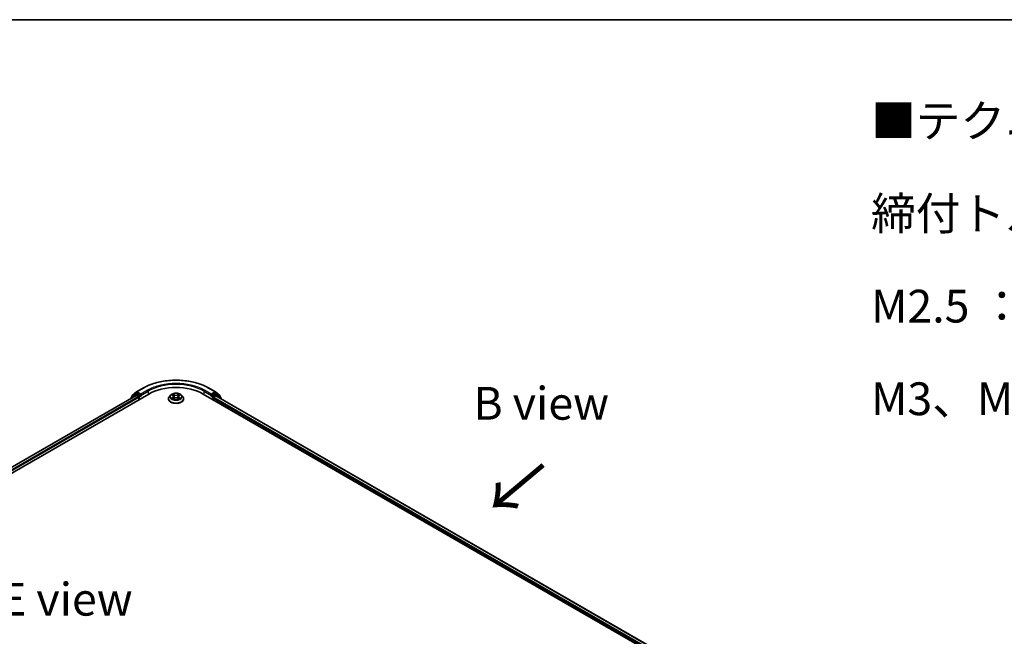
# Model space of a CAD drawing. Units: millimetres. Extents: x 0 to 7880, y 0 to 1405.
# Drawn here: x 179 to 367, y 585 to 702 of the extents above; entities that cross this region are included whole.
import ezdxf

# ---------------------------------------------------------------- set-up
doc = ezdxf.new("R2010")
doc.units = ezdxf.units.MM
doc.header["$LTSCALE"] = 2.5
for name, color, linetype, lineweight in [('Border (ISO)', 7, 'Continuous', 35), ('Symbol (ISO)', 7, 'Continuous', 18), ('Visible (ISO)', 7, 'Continuous', 35), ('Visible Narrow (ISO)', 7, 'Continuous', 25)]:
    doc.layers.add(name, color=color, linetype=linetype, lineweight=lineweight)
doc.styles.add('Note Text (TK)', font='MS PGothic.ttf')

# ---------------------------------------------------------------- blocks, each defined once
blk = doc.blocks.new('図面枠 tk図枠')
at = {"layer": 'Border (ISO)'}
blk.add_line((14.5, 289), (405.5, 289), dxfattribs=at)

msp = doc.modelspace()

# ---------------------------------------------------------------- linework, layer by layer
at = {"layer": 'Visible (ISO)'}
for p, q in [((90.7978, 565.7724), (203.9349, 631.0921)), ((201.5054, 630.8259), (91.9435, 567.5703)), ((201.3804, 631.0779), (200.5879, 630.4373)), ((200.709, 630.5352), (200.709, 630.7008)), ((200.7647, 630.8174), (201.5922, 631.4863)), ((201.3997, 631.0911), (201.6472, 631.234)), ((201.5804, 630.8185), (201.955, 630.6022)), ((201.6115, 631.4995), (202.9197, 632.2548)), ((202.3086, 630.888), (201.7222, 631.2266)), ((202.4146, 630.8268), (202.4146, 631.0717)), ((202.4411, 630.7608), (202.4457, 630.7581)), ((208.1068, 630.8919), (207.8587, 630.6152)), ((208.3497, 630.9223), (208.5626, 630.795)), ((208.6937, 630.6202), (208.7347, 630.2384)), ((209.5706, 630.6202), (209.5297, 630.2384)), ((209.7017, 630.795), (209.9146, 630.9223)), ((209.9146, 630.9223), (209.9147, 630.9224)), ((210.1576, 630.8919), (210.4056, 630.6152)), ((214.3294, 631.0921), (306.2533, 578.0199)), ((215.3447, 632.2548), (216.6528, 631.4995)), ((215.8186, 630.7581), (215.8233, 630.7608)), ((215.8497, 631.0717), (215.8497, 630.8268)), ((216.5422, 631.2266), (215.9557, 630.888)), ((216.3093, 630.5206), (216.7004, 630.7464)), ((216.8646, 631.0911), (216.6172, 631.234)), ((216.6721, 631.4863), (217.4996, 630.8174)), ((216.7504, 630.7514), (305.0388, 579.7781)), ((217.6764, 630.4373), (216.8839, 631.0779)), ((217.5553, 630.7008), (217.5553, 630.5352)), ((200.5322, 630.3207), (200.5322, 630.264)), ((202.0611, 630.4185), (202.0611, 630.0103)), ((207.6822, 630.1736), (207.6822, 630.1902)), ((208.6016, 630.1642), (208.8233, 630.2878)), ((209.441, 630.2878), (209.6627, 630.1642)), ((210.5822, 630.1736), (210.5822, 630.1902)), ((216.2032, 630.0103), (216.2032, 630.3369)), ((217.7321, 630.1846), (217.7321, 630.3207))]:
    msp.add_line(p, q, dxfattribs=at)
for centre, start, end in [((200.859, 630.7008), 128.948276, 180), ((201.4747, 630.9612), 120, 128.948276), ((201.6865, 631.3696), 120, 128.948276), ((216.5778, 631.3696), 51.051724, 60), ((216.7896, 630.9612), 51.051724, 60), ((217.4053, 630.7008), 0, 51.051724), ((200.6822, 630.3207), 128.948276, 180), ((217.5821, 630.3207), 0, 51.051724)]:
    msp.add_arc(centre, 0.15, start, end, dxfattribs=at)
for centre, major_axis, start_param, end_param in [((201.5804, 630.696), (-0.075, 0.1299), 5.49778714, 6.28318531), ((201.7222, 631.1041), (-0.075, 0.1299), 5.49778714, 6.28318531), ((201.955, 630.4798), (0.075, -0.1299), 0.78539816, 2.35619449), ((202.5207, 630.888), (-0.075, -0.1299), 5.49778714, 7.06858347), ((209.1322, 628.0915), (7.35, 0), 0.78539816, 2.35619449), ((215.7436, 630.888), (0.075, -0.1299), 5.49778714, 7.06858347), ((216.5422, 631.1041), (0.075, 0.1299), 0, 0.78539816), ((216.7004, 630.6648), (0.05, 0.0866), 0, 0.78539816), ((216.3093, 630.3981), (0.075, 0.1299), 0.78539816, 2.35619449)]:
    msp.add_ellipse(centre, major_axis=major_axis, ratio=0.57735027, start_param=start_param, end_param=end_param, dxfattribs=at)
for points, knots in [([(202.9197, 632.2548), (203.5742, 632.6327), (204.3293, 632.9492), (205.9693, 633.4316), (206.8538, 633.5974), (208.6676, 633.7633), (209.5967, 633.7633), (211.4106, 633.5974), (212.2951, 633.4316), (213.935, 632.9492), (214.6902, 632.6327), (215.3447, 632.2548)], [3.14159265, 3.14159265, 3.14159265, 3.14159265, 3.45575192, 3.45575192, 3.76991118, 3.76991118, 4.08407045, 4.08407045, 4.39822972, 4.39822972, 4.71238898, 4.71238898, 4.71238898, 4.71238898]), ([(202.3086, 630.888), (202.322, 630.8803), (202.3362, 630.8688), (202.3632, 630.8416), (202.3761, 630.8259), (202.3946, 630.804), (202.4014, 630.7959), (202.415, 630.7814), (202.4218, 630.7749), (202.4323, 630.7664), (202.4367, 630.7633), (202.4411, 630.7608)], [0.1851472285, 0.1851472285, 0.1851472285, 0.1851472285, 0.1965284229, 0.1965284229, 0.2079096173, 0.2079096173, 0.2138595936, 0.2138595936, 0.2198095698, 0.2198095698, 0.2238749427, 0.2238749427, 0.2238749427, 0.2238749427]), ([(207.8587, 630.6152), (207.8364, 630.5903), (207.8159, 630.5645), (207.7789, 630.5113), (207.7624, 630.484), (207.7338, 630.4279), (207.7217, 630.3992), (207.7021, 630.3407), (207.6946, 630.3109), (207.6847, 630.2509), (207.6822, 630.2205), (207.6822, 630.1902)], [3.449424205, 3.449424205, 3.449424205, 3.449424205, 3.544937527, 3.544937527, 3.64045085, 3.64045085, 3.735964172, 3.735964172, 3.831477495, 3.831477495, 3.926990817, 3.926990817, 3.926990817, 3.926990817]), ([(210.1576, 630.8919), (210.0962, 630.9603), (210.0183, 631.0204), (209.8344, 631.1238), (209.7273, 631.1663), (209.4975, 631.2284), (209.3748, 631.248), (209.1261, 631.2631), (209.0002, 631.2587), (208.7565, 631.2263), (208.6388, 631.1983), (208.4224, 631.1202), (208.3239, 631.0701), (208.1901, 630.9743), (208.1452, 630.9347), (208.1068, 630.8919)], [1.26296478, 1.26296478, 1.26296478, 1.26296478, 1.5839777, 1.5839777, 1.9184063, 1.9184063, 2.25148375, 2.25148375, 2.58279719, 2.58279719, 2.9145331, 2.9145331, 3.24851107, 3.24851107, 3.4494242, 3.4494242, 3.4494242, 3.4494242]), ([(208.3987, 630.893), (208.3689, 630.9268), (208.3234, 630.9461), (208.2799, 630.9556), (208.2795, 630.9557), (208.279, 630.9558)], [0.0019022161, 0.0019022161, 0.0019022161, 0.0019022161, 0.0320559737, 0.0320559737, 0.0323943032, 0.0323943032, 0.0323943032, 0.0323943032]), ([(208.279, 630.9558), (208.2794, 630.9557), (208.2799, 630.9555), (208.2843, 630.9538), (208.2883, 630.9522), (208.2924, 630.9506)], [-0.03239430317, -0.03239430317, -0.03239430317, -0.03239430317, -0.03205597372, -0.03205597372, -0.02897275834, -0.02897275834, -0.02897275834, -0.02897275834]), ([(208.5565, 631.1139), (208.5563, 631.1141), (208.5561, 631.1143), (208.5556, 631.1147), (208.5553, 631.115), (208.5551, 631.1152)], [-0.000230599076, -0.000230599076, -0.000230599076, -0.000230599076, 0, 0, 0.000338329447, 0.000338329447, 0.000338329447, 0.000338329447]), ([(208.5551, 631.1152), (208.5552, 631.115), (208.5554, 631.1147), (208.5557, 631.1142), (208.5558, 631.114), (208.556, 631.1138)], [-0.000338329447, -0.000338329447, -0.000338329447, -0.000338329447, 0, 0, 0.000241517914, 0.000241517914, 0.000241517914, 0.000241517914]), ([(208.6937, 630.6202), (208.6922, 630.6338), (208.6891, 630.6472), (208.6797, 630.6735), (208.6735, 630.6863), (208.6581, 630.711), (208.6491, 630.7229), (208.6284, 630.7455), (208.6168, 630.7562), (208.5913, 630.7766), (208.5774, 630.7861), (208.5626, 630.795)], [0.847301519, 0.847301519, 0.847301519, 0.847301519, 0.988509822, 0.988509822, 1.129718125, 1.129718125, 1.270926428, 1.270926428, 1.412134731, 1.412134731, 1.553343034, 1.553343034, 1.553343034, 1.553343034]), ([(209.7017, 630.795), (209.6869, 630.7861), (209.673, 630.7766), (209.6475, 630.7562), (209.6359, 630.7455), (209.6152, 630.7229), (209.6062, 630.711), (209.5908, 630.6863), (209.5846, 630.6735), (209.5752, 630.6472), (209.5721, 630.6338), (209.5706, 630.6202)], [3.159045946, 3.159045946, 3.159045946, 3.159045946, 3.300254249, 3.300254249, 3.441462552, 3.441462552, 3.582670855, 3.582670855, 3.723879158, 3.723879158, 3.865087461, 3.865087461, 3.865087461, 3.865087461]), ([(209.6477, 631.0091), (209.6757, 631.0479), (209.6917, 631.0878), (209.7089, 631.1147), (209.7091, 631.115), (209.7093, 631.1152)], [0, 0, 0, 0, 0.0320559737, 0.0320559737, 0.0323943032, 0.0323943032, 0.0323943032, 0.0323943032]), ([(209.7093, 631.1152), (209.709, 631.115), (209.7087, 631.1147), (209.7058, 631.1121), (209.7031, 631.1097), (209.7005, 631.1073)], [-0.03239430317, -0.03239430317, -0.03239430317, -0.03239430317, -0.03205597372, -0.03205597372, -0.02897275834, -0.02897275834, -0.02897275834, -0.02897275834]), ([(209.9853, 630.9558), (209.9849, 630.9557), (209.9844, 630.9556), (209.9835, 630.9554), (209.9832, 630.9554), (209.9829, 630.9553)], [-0.000338329447, -0.000338329447, -0.000338329447, -0.000338329447, 0, 0, 0.000241517914, 0.000241517914, 0.000241517914, 0.000241517914]), ([(209.9831, 630.955), (209.9834, 630.9551), (209.9837, 630.9552), (209.9845, 630.9555), (209.9849, 630.9557), (209.9853, 630.9558)], [-0.000230599076, -0.000230599076, -0.000230599076, -0.000230599076, 0, 0, 0.000338329447, 0.000338329447, 0.000338329447, 0.000338329447]), ([(210.5822, 630.1902), (210.5822, 630.2205), (210.5796, 630.2509), (210.5697, 630.3109), (210.5622, 630.3407), (210.5426, 630.3992), (210.5305, 630.4279), (210.5019, 630.484), (210.4854, 630.5113), (210.4484, 630.5645), (210.4279, 630.5903), (210.4056, 630.6152)], [0.785398163, 0.785398163, 0.785398163, 0.785398163, 0.880911486, 0.880911486, 0.976424808, 0.976424808, 1.071938131, 1.071938131, 1.167451453, 1.167451453, 1.262964775, 1.262964775, 1.262964775, 1.262964775]), ([(215.8233, 630.7608), (215.8276, 630.7633), (215.832, 630.7664), (215.8426, 630.7749), (215.8493, 630.7814), (215.8629, 630.7959), (215.8698, 630.804), (215.8882, 630.8259), (215.9011, 630.8416), (215.9281, 630.8688), (215.9423, 630.8803), (215.9557, 630.888)], [0.0229880286, 0.0229880286, 0.0229880286, 0.0229880286, 0.0270534015, 0.0270534015, 0.0330033777, 0.0330033777, 0.038953354, 0.038953354, 0.0503345484, 0.0503345484, 0.0617157428, 0.0617157428, 0.0617157428, 0.0617157428]), ([(207.6822, 630.1736), (207.6822, 630.0842), (207.7057, 629.995), (207.7972, 629.8241), (207.8666, 629.7428), (208.046, 629.5954), (208.1573, 629.5298), (208.4093, 629.4228), (208.55, 629.3815), (208.8458, 629.3271), (209.0008, 629.3139), (209.3099, 629.3168), (209.464, 629.3329), (209.7561, 629.3927), (209.8942, 629.4364), (210.1406, 629.5481), (210.249, 629.6161), (210.4238, 629.7703), (210.4906, 629.8566), (210.5651, 630.0212), (210.5822, 630.0973), (210.5822, 630.1736)], [3.92699082, 3.92699082, 3.92699082, 3.92699082, 4.2267014, 4.2267014, 4.53911238, 4.53911238, 4.86360542, 4.86360542, 5.18933336, 5.18933336, 5.51408383, 5.51408383, 5.83843868, 5.83843868, 6.16327278, 6.16327278, 6.48907018, 6.48907018, 6.81298523, 6.81298523, 7.06858347, 7.06858347, 7.06858347, 7.06858347]), ([(208.2812, 630.2903), (208.2809, 630.2902), (208.2806, 630.2901), (208.2799, 630.2898), (208.2794, 630.2896), (208.279, 630.2895)], [-0.000230599076, -0.000230599076, -0.000230599076, -0.000230599076, 0, 0, 0.000338329447, 0.000338329447, 0.000338329447, 0.000338329447]), ([(208.279, 630.2895), (208.2795, 630.2896), (208.2799, 630.2897), (208.2808, 630.2898), (208.2811, 630.2899), (208.2815, 630.29)], [-0.000338329447, -0.000338329447, -0.000338329447, -0.000338329447, 0, 0, 0.000241517914, 0.000241517914, 0.000241517914, 0.000241517914]), ([(208.4463, 630.2713), (208.4553, 630.2638), (208.4651, 630.2562), (208.4861, 630.2411), (208.4974, 630.2336), (208.5212, 630.2188), (208.5338, 630.2115), (208.5604, 630.1971), (208.5743, 630.1901), (208.5973, 630.1793), (208.606, 630.1754), (208.6148, 630.1716)], [4.534916607, 4.534916607, 4.534916607, 4.534916607, 4.605062038, 4.605062038, 4.675207469, 4.675207469, 4.7453529, 4.7453529, 4.815498331, 4.815498331, 4.856375894, 4.856375894, 4.856375894, 4.856375894]), ([(208.6104, 630.1691), (208.5861, 630.1707), (208.5713, 630.1551), (208.5554, 630.1306), (208.5552, 630.1303), (208.5551, 630.1301)], [0.0024310368, 0.0024310368, 0.0024310368, 0.0024310368, 0.0320559737, 0.0320559737, 0.0323943032, 0.0323943032, 0.0323943032, 0.0323943032]), ([(208.5551, 630.1301), (208.5553, 630.1303), (208.5556, 630.1306), (208.5585, 630.1331), (208.5612, 630.1354), (208.5638, 630.1376)], [-0.03239430317, -0.03239430317, -0.03239430317, -0.03239430317, -0.03205597372, -0.03205597372, -0.02897275834, -0.02897275834, -0.02897275834, -0.02897275834]), ([(209.441, 630.2878), (209.4077, 630.3064), (209.3698, 630.3218), (209.2881, 630.3452), (209.2444, 630.3532), (209.155, 630.3612), (209.1093, 630.3612), (209.0199, 630.3532), (208.9762, 630.3452), (208.8946, 630.3218), (208.8567, 630.3064), (208.8233, 630.2878)], [1.58824962, 1.58824962, 1.58824962, 1.58824962, 1.89542757, 1.89542757, 2.20260552, 2.20260552, 2.50978346, 2.50978346, 2.81696141, 2.81696141, 3.12413936, 3.12413936, 3.12413936, 3.12413936]), ([(209.6495, 630.1716), (209.6583, 630.1754), (209.667, 630.1793), (209.69, 630.1901), (209.704, 630.1971), (209.7305, 630.2115), (209.7431, 630.2188), (209.767, 630.2336), (209.7782, 630.2411), (209.7992, 630.2562), (209.809, 630.2638), (209.818, 630.2713)], [6.139198394, 6.139198394, 6.139198394, 6.139198394, 6.180075957, 6.180075957, 6.250221388, 6.250221388, 6.320366819, 6.320366819, 6.390512249, 6.390512249, 6.46065768, 6.46065768, 6.46065768, 6.46065768]), ([(209.7078, 630.1313), (209.708, 630.1312), (209.7082, 630.131), (209.7087, 630.1306), (209.709, 630.1303), (209.7093, 630.1301)], [-0.000230599076, -0.000230599076, -0.000230599076, -0.000230599076, 0, 0, 0.000338329447, 0.000338329447, 0.000338329447, 0.000338329447]), ([(209.7093, 630.1301), (209.7091, 630.1303), (209.7089, 630.1306), (209.7086, 630.1311), (209.7085, 630.1313), (209.7083, 630.1315)], [-0.000338329447, -0.000338329447, -0.000338329447, -0.000338329447, 0, 0, 0.000241517914, 0.000241517914, 0.000241517914, 0.000241517914]), ([(209.8602, 630.2911), (209.8897, 630.2967), (209.9382, 630.2994), (209.9844, 630.2897), (209.9849, 630.2896), (209.9853, 630.2895)], [0, 0, 0, 0, 0.0320559737, 0.0320559737, 0.0323943032, 0.0323943032, 0.0323943032, 0.0323943032]), ([(209.9853, 630.2895), (209.9849, 630.2896), (209.9845, 630.2898), (209.98, 630.2915), (209.976, 630.2929), (209.972, 630.2943)], [-0.03239430317, -0.03239430317, -0.03239430317, -0.03239430317, -0.03205597372, -0.03205597372, -0.02897275834, -0.02897275834, -0.02897275834, -0.02897275834])]:
    msp.add_open_spline(points, degree=3, knots=knots, dxfattribs=at)
for points in [[(208.2924, 630.9506), (208.3118, 630.9426), (208.3314, 630.9332), (208.3497, 630.9223)], [(209.7005, 631.1073), (209.6758, 631.0842), (209.6506, 631.0557), (209.6224, 631.0282)], [(208.5638, 630.1376), (208.5762, 630.1479), (208.5886, 630.157), (208.6016, 630.1643)], [(209.972, 630.2943), (209.9341, 630.3074), (209.8957, 630.3155), (209.8669, 630.321)]]:
    msp.add_open_spline(points, degree=3, dxfattribs=at)
at = {"layer": 'Visible Narrow (ISO)'}
for p, q in [((201.5804, 630.8185), (91.9875, 567.545)), ((201.955, 630.6022), (92.356, 567.3252)), ((200.7059, 630.3643), (201.3686, 630.9)), ((200.7529, 630.6395), (201.5804, 631.3084)), ((200.7529, 630.5707), (200.7529, 630.6395)), ((201.3686, 630.9), (201.5011, 630.8235)), ((201.4747, 631.0837), (201.7222, 631.2266)), ((202.0611, 630.7451), (201.4747, 631.0837)), ((201.5804, 631.3084), (201.7222, 631.2266)), ((201.6865, 631.4921), (202.9947, 632.2474)), ((202.4146, 631.0717), (201.6865, 631.4921)), ((202.3086, 630.888), (202.0611, 630.7451)), ((202.1672, 630.5614), (202.5207, 630.7655)), ((203.7228, 631.827), (202.4146, 631.0717)), ((202.4146, 630.8268), (203.8289, 631.6433)), ((203.8289, 631.6433), (203.8289, 631.0309)), ((208.279, 630.9558), (208.5498, 630.7939)), ((208.8355, 630.9589), (208.5551, 631.1152)), ((208.6419, 631.0282), (208.8182, 630.9299)), ((208.7929, 630.5759), (208.7034, 630.8989)), ((208.8182, 630.9299), (208.7929, 630.5759)), ((209.7093, 631.1152), (209.4288, 630.9589)), ((209.4461, 630.9299), (209.6224, 631.0282)), ((209.4461, 630.9299), (209.4714, 630.5759)), ((209.5609, 630.8989), (209.4714, 630.5759)), ((209.7145, 630.7939), (209.9853, 630.9558)), ((214.4355, 631.6433), (215.8497, 630.8268)), ((214.4355, 631.6433), (214.4355, 631.0309)), ((215.8497, 631.0717), (214.5415, 631.827)), ((215.2697, 632.2474), (216.5778, 631.4921)), ((215.7436, 630.7655), (216.0972, 630.5614)), ((216.5778, 631.4921), (215.8497, 631.0717)), ((216.2032, 630.7451), (215.9557, 630.888)), ((216.7896, 631.0837), (216.2032, 630.7451)), ((216.3093, 630.5614), (216.8957, 630.9)), ((216.5422, 631.2266), (216.6839, 631.3084)), ((216.5422, 631.2266), (216.7896, 631.0837)), ((216.6839, 631.3084), (217.5114, 630.6395)), ((216.7004, 630.7464), (305.0095, 579.7612)), ((216.8957, 630.9), (217.6881, 630.2595)), ((217.5114, 630.6395), (217.5114, 630.5707)), ((202.0611, 630.4185), (92.4595, 567.14)), ((202.1672, 630.0715), (202.1672, 630.5614)), ((208.5498, 630.4514), (208.279, 630.2895)), ((208.3974, 630.321), (208.5677, 630.4227)), ((208.4877, 630.2402), (208.4699, 630.269)), ((208.5551, 630.1301), (208.8355, 630.2864)), ((208.5677, 630.4227), (208.5853, 630.185)), ((208.5868, 630.1643), (208.5868, 630.1642)), ((208.5874, 630.1555), (208.5874, 630.1555)), ((209.4288, 630.2864), (209.7093, 630.1301)), ((209.6769, 630.1555), (209.6769, 630.1555)), ((209.6775, 630.1643), (209.6775, 630.1642)), ((209.6966, 630.4227), (209.6791, 630.185)), ((209.6966, 630.4227), (209.8669, 630.321)), ((209.9853, 630.2895), (209.7145, 630.4514)), ((209.7944, 630.269), (209.7766, 630.2402)), ((216.0972, 630.5614), (216.0972, 630.0715)), ((216.2032, 630.3369), (304.5916, 579.3058)), ((216.3093, 630.5206), (216.3093, 630.5614)), ((216.3093, 630.5206), (304.6598, 579.5114)), ((217.6881, 630.2595), (217.6881, 630.21))]:
    msp.add_line(p, q, dxfattribs=at)
for centre, major_axis, ratio, start_param, end_param in [((209.1322, 628.7039), (8.6797, 0), 0.57735027, 0.78539816, 2.35619449), ((209.1322, 628.7039), (-7.65, 0), 0.57735027, 3.92699082, 5.49778714), ((209.1322, 628.5814), (7.5, 0), 0.57735027, 0.78539816, 2.35619449), ((200.859, 630.7008), (-0.15, 0), 0.57735027, 0, 0.78539816), ((200.859, 630.7008), (-0.0943, 0.1167), 0.8131434, 0, 1.4434523), ((201.4747, 630.9612), (-0.0943, 0.1167), 0.8131434, 0, 1.4434523), ((201.4747, 630.9612), (-0.075, -0.1299), 0.57735027, 3.92699082, 5.49778714), ((201.4747, 630.9612), (-0.075, 0.1299), 0.57735027, 5.49778714, 6.28318531), ((201.6865, 631.3696), (-0.0943, 0.1167), 0.8131434, 0, 1.4434523), ((201.6865, 631.3696), (-0.075, -0.1299), 0.57735027, 3.92699082, 5.49778714), ((201.6865, 631.3696), (-0.075, 0.1299), 0.57735027, 5.49778714, 6.28318531), ((202.0611, 630.6226), (-0.075, -0.1299), 0.57735027, 3.92699082, 5.20400801), ((202.0611, 630.6226), (-0.075, 0.1299), 0.57735027, 3.92699082, 5.49778714), ((202.9947, 632.1249), (-0.075, 0.1299), 0.57735027, 5.49778714, 6.28318531), ((203.7228, 631.7045), (-0.075, 0.1299), 0.57735027, 3.92699082, 5.49778714), ((209.1322, 630.2347), (-1.4338, 0), 0.57735027, 5.8056187, 9.90234457), ((209.1322, 630.5855), (-1.1546, 0), 0.57735027, 5.8056187, 9.90234457), ((209.1322, 630.6226), (-1.03, 0), 0.57735027, 5.30710262, 5.68847167), ((209.1322, 630.5093), (0.8061, 0), 0.57735027, 2.17629431, 2.42062218), ((208.5498, 630.7735), (0.0128, 0.0215), 0.58733849, 0, 0.79427846), ((208.2425, 630.6226), (0.4271, 0), 0.57735027, 5.51524044, 7.05113018), ((208.2425, 630.604), (0.452, 0), 0.57735027, 5.51524044, 6.34508866), ((208.6246, 631.0196), (-0.0204, -0.0144), 0.18497367, 1.04331702, 2.43849919), ((208.5587, 630.9156), (0.1058, -0.2115), 0.54762693, 1.22702055, 1.84227642), ((208.6861, 630.8904), (-0.0241, -0.0067), 0.22291783, 3.85158054, 5.20700366), ((208.8355, 630.9385), (-0.0122, -0.0218), 0.56718618, 3.91841516, 5.40194502), ((209.1322, 631.1176), (0.452, 0), 0.57735027, 3.94444411, 5.48033385), ((209.1322, 631.1363), (-0.4271, 0), 0.57735027, 0.80285146, 2.3387412), ((209.4288, 630.9385), (0.0122, -0.0218), 0.56718618, 0.88124028, 2.36477015), ((210.0218, 630.6226), (-0.4271, 0), 0.57735027, 5.51524044, 7.05113018), ((209.7056, 630.9156), (-0.1058, -0.2115), 0.54762693, 4.44090888, 5.05616476), ((209.5782, 630.8904), (-0.0241, 0.0067), 0.22291783, 4.2177743, 5.57319742), ((210.0218, 630.604), (-0.452, 0), 0.57735027, 6.22128195, 7.05113018), ((209.1322, 630.5093), (0.8061, 0), 0.57735027, 0.72097047, 0.96529834), ((209.6397, 631.0196), (-0.0204, 0.0144), 0.18497367, 0.70309346, 2.09827563), ((209.7145, 630.7735), (-0.0128, 0.0215), 0.58733849, 5.48890685, 6.28318531), ((209.1322, 630.6226), (-1.03, 0), 0.57735027, 3.7363063, 4.11767534), ((214.5415, 631.7045), (0.075, 0.1299), 0.57735027, 0.78539816, 2.35619449), ((215.2697, 632.1249), (0.075, 0.1299), 0.57735027, 0, 0.78539816), ((216.2032, 630.6226), (-0.075, -0.1299), 0.57735027, 3.92699082, 5.49778714), ((216.2032, 630.6226), (-0.075, 0.1299), 0.57735027, 3.92699082, 5.49778714), ((216.5778, 631.3696), (0.075, 0.1299), 0.57735027, 0, 0.78539816), ((216.5778, 631.3696), (-0.075, 0.1299), 0.57735027, 3.92699082, 5.49778714), ((216.5778, 631.3696), (0.0943, 0.1167), 0.8131434, 4.83973301, 6.28318531), ((216.7896, 630.9612), (0.075, 0.1299), 0.57735027, 0, 0.78539816), ((216.7896, 630.9612), (-0.075, 0.1299), 0.57735027, 3.92699082, 5.49778714), ((216.7896, 630.9612), (0.0943, 0.1167), 0.8131434, 4.83973301, 6.28318531), ((217.4053, 630.7008), (0.0943, 0.1167), 0.8131434, 4.83973301, 6.28318531), ((217.4053, 630.7008), (0.15, 0), 0.57735027, 5.49778714, 6.28318531), ((200.6822, 630.3207), (-0.15, 0), 0.57735027, 0, 0.53825138), ((200.6822, 630.3207), (-0.0943, 0.1167), 0.8131434, 0, 1.26886792), ((202.0611, 630.6226), (0.15, 0), 0.57735027, 4.4332722, 5.49778714), ((209.1322, 630.1902), (-1.45, 0), 0.57735027, 0, 3.14159265), ((209.1322, 630.1736), (1.45, 0), 0.57735027, 3.14159265, 6.28318531), ((209.1322, 630.6226), (1.03, 0), 0.57735027, 3.7363063, 4.11767534), ((208.4154, 630.3127), (-0.0048, -0.0245), 0.77975364, 4.52690487, 5.92208704), ((208.3389, 630.1266), (-0.0789, -0.1882), 0.71221962, 2.67200967, 3.28726555), ((208.4878, 630.2608), (-0.0212, -0.0132), 0.72973605, 5.16344533, 5.77548257), ((208.5498, 630.4309), (0.0128, -0.0215), 0.58733849, 0.86378433, 2.3473142), ((208.7756, 630.5673), (-0.0241, -0.0067), 0.22288452, 3.85157383, 5.20261978), ((208.8355, 630.266), (-0.0122, 0.0218), 0.56718618, 5.5063628, 6.28318531), ((209.1322, 630.109), (0.4271, 0), 0.57735027, 0.80285146, 2.3387412), ((209.4288, 630.266), (0.0122, 0.0218), 0.56718618, 0, 0.7768225), ((209.4887, 630.5673), (-0.0241, 0.0067), 0.22288452, 4.22215818, 5.57320413), ((209.7145, 630.4309), (-0.0128, -0.0215), 0.58733849, 3.93587111, 5.41940097), ((209.1322, 630.6226), (1.03, 0), 0.57735027, 5.30710262, 5.68847167), ((209.9254, 630.1266), (0.0789, -0.1882), 0.71221962, 2.99591976, 3.61117564), ((209.7765, 630.2608), (-0.0212, 0.0132), 0.72973605, 3.64929539, 4.26133263), ((209.849, 630.3127), (0.0048, -0.0245), 0.77975364, 0.36109827, 1.75628044), ((216.2032, 630.6226), (0.15, 0), 0.57735027, 3.92699082, 5.49778714), ((217.5821, 630.3207), (0.0943, 0.1167), 0.8131434, 4.83973301, 6.28318531), ((217.5821, 630.3207), (0.15, 0), 0.57735027, 5.49778714, 6.28318531)]:
    msp.add_ellipse(centre, major_axis=major_axis, ratio=ratio, start_param=start_param, end_param=end_param, dxfattribs=at)
msp.add_ellipse((209.1322, 630.6226), major_axis=(1.0707, 0), ratio=0.57735027, dxfattribs=at)
for points in [[(208.556, 631.1138), (208.5728, 631.0872), (208.5888, 631.0476), (208.6166, 631.0091)], [(208.6419, 631.0282), (208.6109, 631.0584), (208.5836, 631.0898), (208.5565, 631.1139)], [(208.6166, 631.0091), (208.642, 630.9741), (208.6619, 630.9331), (208.6734, 630.8919)], [(208.6734, 630.8919), (208.7032, 630.7842), (208.7331, 630.6766), (208.763, 630.5689)], [(209.5013, 630.5689), (209.5312, 630.6766), (209.5611, 630.7842), (209.591, 630.8919)], [(209.591, 630.8919), (209.6024, 630.9331), (209.6223, 630.9741), (209.6477, 631.0091)], [(209.9829, 630.9553), (209.9402, 630.9458), (209.8952, 630.9266), (209.8657, 630.893)], [(209.9147, 630.9224), (209.9365, 630.9354), (209.9601, 630.9462), (209.9831, 630.955)], [(208.3974, 630.321), (208.3658, 630.315), (208.3226, 630.3058), (208.2812, 630.2903)], [(208.2815, 630.29), (208.3268, 630.2994), (208.3748, 630.2966), (208.4041, 630.2911)], [(208.4041, 630.2911), (208.4197, 630.2882), (208.434, 630.2814), (208.4463, 630.2712)], [(208.763, 630.5689), (208.7882, 630.4781), (208.8175, 630.389), (208.8526, 630.3028)], [(208.8764, 630.3132), (208.8438, 630.3985), (208.8165, 630.4864), (208.7929, 630.5759)], [(209.4714, 630.5759), (209.4478, 630.4864), (209.4205, 630.3985), (209.3879, 630.3132)], [(209.4117, 630.3028), (209.4468, 630.389), (209.4761, 630.4781), (209.5013, 630.5689)], [(209.7083, 630.1315), (209.6928, 630.1554), (209.678, 630.1706), (209.6539, 630.1691)], [(209.6628, 630.1643), (209.6782, 630.1556), (209.693, 630.1443), (209.7078, 630.1313)], [(209.818, 630.2712), (209.8304, 630.2814), (209.8446, 630.2882), (209.8602, 630.2911)]]:
    msp.add_open_spline(points, degree=3, dxfattribs=at)

# ---------------------------------------------------------------- block references
at = {"xscale": 2.5, "yscale": 2.5, "zscale": 2.5}
msp.add_blockref('図面枠 tk図枠', (-36.25, -20), dxfattribs=at)

# ---------------------------------------------------------------- texts
at = {"layer": 'Symbol (ISO)', "color": 7, "insert": (341.6062, 686.3218), "char_height": 6.25, "width": 154.093564, "attachment_point": 1, "line_spacing_factor": 1.695652, "style": 'Note Text (TK)'}
msp.add_mtext('\\fＭＳ Ｐゴシック|b0|i0;■テクニカルデータ / Technical Data■\\P\\fＭＳ Ｐゴシック|b0|i0;締付トルク / Recommended torque\\P\\fＭＳ Ｐゴシック|b0|i0;M2.5 ： 0.15N・ｍ ～ 0.2N・ｍ\\P\\fＭＳ Ｐゴシック|b0|i0;M3、M4 ： 0.3N・ｍ ～ 0.6N・ｍ', dxfattribs=at)
at = {"layer": 'Symbol (ISO)', "color": 7, "char_height": 6.25, "attachment_point": 5, "line_spacing_factor": 1.5, "style": 'Note Text (TK)'}
for s, insert in [('\\fＭＳ Ｐゴシック|b0|i0;B view', (278.7298, 629.3299)), ('\\fＭＳ Ｐゴシック|b0|i0;E view', (188.2235, 591.96))]:
    msp.add_mtext(s, dxfattribs=dict(at, insert=insert))
at = {"layer": 'Symbol (ISO)', "color": 7, "insert": (279.4064, 618.0407), "char_height": 10, "attachment_point": 4, "rotation": 220, "line_spacing_factor": 1.5, "style": 'Note Text (TK)'}
msp.add_mtext('\\fＭＳ Ｐゴシック|b0|i0;{\\H10.0000;→}', dxfattribs=at)

doc.saveas('drawing.dxf')
